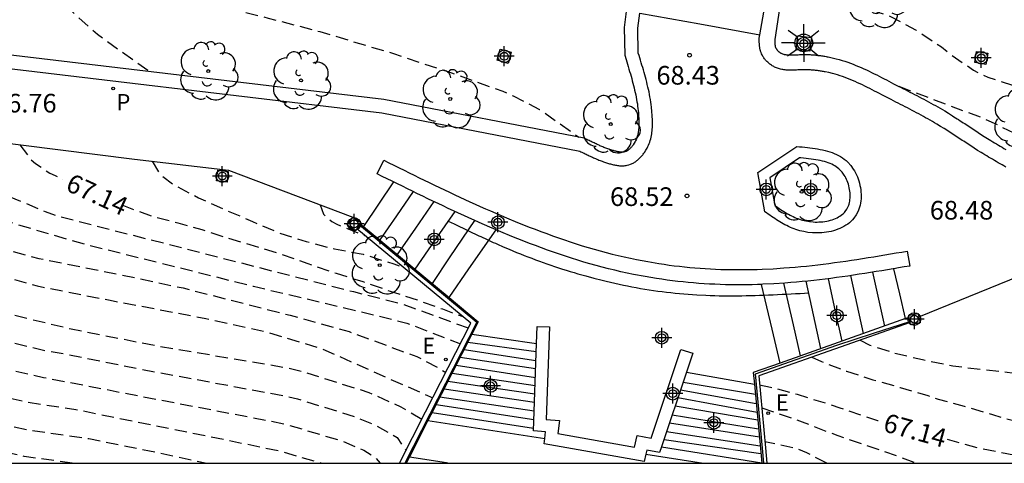
# Model space of a CAD drawing. Units: metres. Extents: x 586594 to 586954, y 4796790 to 4797041.
# Drawn here: x 586632 to 586672, y 4796790 to 4796808 of the extents above; entities that cross this region are included whole.
import ezdxf

# ---------------------------------------------------------------- set-up
doc = ezdxf.new("R2010")
doc.units = ezdxf.units.M
doc.header["$MEASUREMENT"] = 0
doc.linetypes.add('TRAZOS_NORMALES', pattern=[0.75, 0.5, -0.25])
for name, color, linetype in [('010106', 9, 'Continuous'), ('020194', 31, 'TRAZOS_NORMALES'), ('020195', 30, 'TRAZOS_NORMALES'), ('020204', 9, 'Continuous'), ('020307', 24, 'Continuous'), ('020308', 9, 'Continuous'), ('060106', 9, 'Continuous'), ('060117', 9, 'Continuous'), ('060141', 9, 'Continuous'), ('070105', 6, 'Continuous'), ('070110', 9, 'Continuous'), ('070113', 9, 'Continuous'), ('070114', 9, 'Continuous'), ('090101', 1, 'Continuous'), ('100105', 3, 'Continuous'), ('100116', 71, 'Continuous'), ('100118', 9, 'Continuous'), ('100120', 9, 'Continuous'), ('100202', 3, 'Continuous'), ('210205', 4, 'Continuous'), ('210305', 4, 'Continuous'), ('220207', 9, 'Continuous'), ('220305', 1, 'Continuous'), ('220307', 9, 'Continuous'), ('250206', 9, 'Continuous'), ('Centroides', 1, 'Continuous')]:
    doc.layers.add(name, color=color, linetype=linetype)
doc.styles.add('ARIAL', font='arial.ttf', dxfattribs={"height": 1})
doc.styles.add('ARIALI', font='ariali.ttf', dxfattribs={"height": 1})
doc.styles.add('ROMANS', font='romans__.ttf', dxfattribs={"height": 1})

# ---------------------------------------------------------------- blocks, each defined once
blk = doc.blocks.new('Centroide')
for points in [[(0, -0.402), (0, 0.402)], [(0.402, 0), (-0.402, 0)]]:
    blk.add_lwpolyline(points)
for radius in [0.256, 0.159]:
    blk.add_circle((0, 0), radius)
blk = doc.blocks.new('COTAPU')
blk.add_circle((0, 0), 0.075)
blk = doc.blocks.new('PLUVI3')
blk.add_circle((0, 0), 0.055)
blk = doc.blocks.new('REGALU')
blk.add_circle((0, 0), 0.055)
blk = doc.blocks.new('FAROLA')
for p, q in [((-0.63, 0.51), (-0.255, 0.245)), ((0, 0.355), (0, 0.755)), ((0.605, 0.49), (0.276, 0.223)), ((-0.355, 0), (-0.895, 0)), ((0.355, 0), (0.855, 0)), ((-0.65, -0.52), (-0.255, -0.24)), ((0, -0.355), (0, -0.755)), ((0.585, -0.52), (0.256, -0.246))]:
    blk.add_line(p, q)
blk.add_circle((0, 0), 0.355)
blk = doc.blocks.new('ARBOL')
blk.add_circle((0, 0), 0.0587)
for centre, radius, start, end in [((-0.564, 0.381), 0.532, 92.28, 254.58), ((-0.28, 0.855), 0.3, 359.2878, 173.6078), ((0.097, 0.97), 0.21, 23.1565, 160.4665), ((0.438, 0.881), 0.24, 301.578, 139.328), ((-0.091, 0.321), 0.12, 119.14, 310.56), ((0.656, 0.288), 0.443, 319.8556, 114.7656), ((0.819, -0.249), 0.383, 235.5275, 62.0275), ((-0.556, -0.339), 0.555, 142.64, 266.54), ((-0.039, -0.384), 0.21, 189.64, 323.88), ((0.299, -0.624), 0.532, 224.67, 0.24), ((-0.301, -0.676), 0.45, 213.78, 295.32)]:
    blk.add_arc(centre, radius, start, end)

msp = doc.modelspace()

# ---------------------------------------------------------------- linework, layer by layer
at = {"layer": '010106', "flags": 128}
msp.add_lwpolyline([(586594.09, 4796790.06), (586944.08, 4796790.053), (586944.085, 4797040.046), (586594.095, 4797040.053)], close=True, dxfattribs=at)
at = {"layer": '020194', "flags": 128}
for points, elevation in [([(586628.079, 4796828.415), (586626.857, 4796828.222), (586625.727, 4796828.073), (586624.68, 4796827.889), (586624.494, 4796827.801), (586624.314, 4796827.694), (586623.473, 4796827.227), (586623.276, 4796827.05), (586622.814, 4796826.522), (586622.579, 4796826.077), (586622.238, 4796825.042), (586622.154, 4796824.622), (586622.11, 4796823.596), (586622.227, 4796822.752), (586622.305, 4796822.566), (586622.731, 4796821.666), (586622.878, 4796821.451), (586623.049, 4796821.243), (586623.225, 4796821.075), (586624.077, 4796820.278), (586624.964, 4796819.457), (586625.464, 4796818.896), (586626.078, 4796817.969), (586626.563, 4796817.04), (586626.997, 4796816.024), (586627.583, 4796814.985), (586628.236, 4796814.209), (586629.024, 4796813.441), (586629.893, 4796812.649), (586630.663, 4796811.898), (586631.491, 4796811.124), (586632.231, 4796810.43), (586633.112, 4796809.592), (586633.806, 4796808.869), (586634.64, 4796808.054), (586635.486, 4796807.321), (586636.412, 4796806.653), (586636.934, 4796806.278), (586637.589, 4796805.816)], 68.14), ([(586634.007, 4796827.394), (586631.674, 4796826.367), (586631.21, 4796826.119), (586630.973, 4796825.93), (586630.672, 4796825.654), (586630.021, 4796824.664), (586629.941, 4796824.441), (586629.513, 4796823.354), (586629.125, 4796822.371), (586629.012, 4796821.286), (586629.132, 4796820.127), (586629.198, 4796819.924), (586629.521, 4796818.871), (586629.868, 4796817.808), (586630.249, 4796816.849), (586630.869, 4796815.805), (586631.471, 4796815.005), (586632.236, 4796814.05), (586632.918, 4796813.315), (586633.618, 4796812.592), (586634.358, 4796811.893), (586635.168, 4796811.235), (586636.106, 4796810.526), (586637.062, 4796809.852), (586637.918, 4796809.294), (586638.836, 4796808.864), (586640.034, 4796808.536), (586641.26, 4796808.249), (586642.359, 4796807.972), (586643.433, 4796807.695), (586644.444, 4796807.43), (586645.25, 4796807.186), (586646.308, 4796806.868), (586647.405, 4796806.551), (586648.58, 4796806.147), (586649.597, 4796805.823), (586650.661, 4796805.435), (586651.801, 4796805.025), (586652.228, 4796804.842), (586653.288, 4796804.297), (586654.875, 4796803.177)], 68.64), ([(586667.753, 4796805.225), (586671.115, 4796803.959), (586671.735, 4796803.673), (586672.631, 4796803.225), (586673.637, 4796802.726), (586674.562, 4796802.274), (586675.487, 4796801.844), (586676.481, 4796801.433), (586677.615, 4796800.97), (586678.865, 4796800.543), (586680.034, 4796800.18), (586680.513, 4796800.049), (586681.611, 4796799.785), (586682.593, 4796799.536), (586683.673, 4796799.329), (586684.781, 4796799.164), (586685.919, 4796798.992), (586687.074, 4796798.92), (586688.187, 4796798.953), (586689.417, 4796798.974), (586690.699, 4796798.985), (586691.882, 4796799.065), (586693.122, 4796799.168), (586694.392, 4796799.307), (586695.662, 4796799.422), (586696.856, 4796799.473), (586698.062, 4796799.553), (586699.234, 4796799.58), (586700.353, 4796799.572), (586701.408, 4796799.557), (586702.422, 4796799.565), (586703.646, 4796799.593), (586704.771, 4796799.608), (586705.832, 4796799.605), (586706.986, 4796799.615), (586708.11, 4796799.694), (586709.122, 4796799.93), (586710.109, 4796800.381), (586711.066, 4796801.006), (586711.847, 4796801.73), (586712.574, 4796802.65), (586713.061, 4796803.633), (586713.495, 4796804.733), (586713.9, 4796805.861), (586714.18, 4796806.567)], 69.14), ([(586605.28, 4796805.648), (586605.989, 4796804.825), (586606.957, 4796804.046), (586608.023, 4796803.419), (586609.042, 4796802.804), (586609.979, 4796802.258), (586610.035, 4796802.227), (586610.905, 4796801.745), (586613.196, 4796800.816), (586614.032, 4796800.527), (586616.324, 4796799.664), (586619.678, 4796798.724), (586621.989, 4796797.867), (586626.655, 4796796.294), (586628.643, 4796795.745), (586633.4, 4796794.585), (586633.863, 4796794.517), (586637.272, 4796793.832), (586643.073, 4796792.76), (586643.541, 4796792.643), (586645.859, 4796791.93), (586646.698, 4796791.57), (586647.548, 4796791.097), (586647.908, 4796790.571)], 64.14), ([(586597.059, 4796805.37), (586597.674, 4796804.506), (586597.833, 4796804.332), (586598.719, 4796803.593), (586599.726, 4796803.024), (586600.774, 4796802.52), (586601.376, 4796802.287), (586601.791, 4796802.126), (586608.651, 4796799.76), (586609.097, 4796799.669), (586609.55, 4796799.548), (586611.396, 4796798.883), (586614.133, 4796797.987), (586618.847, 4796796.541), (586619.291, 4796796.374), (586625.876, 4796794.205), (586627.448, 4796793.774), (586630.261, 4796793.044), (586632.694, 4796792.507), (586634.606, 4796792.224), (586635.565, 4796792.025), (586639.914, 4796791.151), (586642.811, 4796790.552), (586644.522, 4796790.059)], 63.14), ([(586600.694, 4796805.35), (586601.321, 4796804.71), (586602.364, 4796804.119), (586602.996, 4796803.809), (586604.154, 4796803.282), (586605.184, 4796802.749), (586606.022, 4796802.255), (586606.11, 4796802.203), (586606.648, 4796801.957), (586607.096, 4796801.752), (586613.16, 4796799.591), (586614.975, 4796798.938), (586619.22, 4796797.653), (586619.676, 4796797.467), (586626.265, 4796795.249), (586627.094, 4796795.019), (586629.447, 4796794.381), (586633.313, 4796793.508), (586642.99, 4796791.647), (586645.379, 4796790.937), (586646.211, 4796790.575), (586646.615, 4796790.336), (586646.874, 4796790.059)], 63.64), ([(586614.346, 4796805.033), (586615.262, 4796804.12), (586615.426, 4796803.987), (586616.469, 4796803.32), (586617.564, 4796802.775), (586618.728, 4796802.202), (586618.912, 4796802.132), (586619.746, 4796801.814), (586624.603, 4796799.82), (586626.472, 4796799.166), (586630.689, 4796797.854), (586633.052, 4796797.19), (586635.994, 4796796.613), (586639.84, 4796795.881), (586642.248, 4796795.351), (586644.097, 4796794.792), (586644.558, 4796794.651), (586648.985, 4796792.685)], 65.14), ([(586594.09, 4796804.482), (586594.402, 4796804.036), (586594.843, 4796803.538), (586595.465, 4796803.059), (586596.525, 4796802.497), (586596.912, 4796802.318), (586597.514, 4796802.039), (586600.211, 4796800.973), (586604.39, 4796799.593), (586605.793, 4796799.245), (586607.621, 4796798.62), (586608.077, 4796798.49), (586608.995, 4796798.308), (586609.936, 4796798.096), (586613.197, 4796797.054), (586618.392, 4796795.458), (586619.325, 4796795.114), (586625.486, 4796793.16), (586626.509, 4796792.882), (586630.838, 4796791.809), (586632.699, 4796791.393), (586635.137, 4796791.05), (586637.582, 4796790.554), (586639.89, 4796790.059)], 62.64), ([(586619.216, 4796804.511), (586620.824, 4796803.261), (586621.011, 4796803.152), (586622.018, 4796802.624), (586623.1, 4796802.126), (586623.434, 4796801.979), (586628.371, 4796799.902), (586631.673, 4796798.688), (586633.115, 4796798.301), (586636.987, 4796797.527), (586638.931, 4796797.108), (586643.248, 4796796.011), (586645.617, 4796795.351), (586648.347, 4796794.348), (586649.181, 4796793.912), (586649.509, 4796793.712)], 65.64), ([(586623.618, 4796803.961), (586625.772, 4796802.562), (586625.948, 4796802.423), (586626.142, 4796802.303), (586626.951, 4796801.861), (586627.184, 4796801.734), (586629.363, 4796800.64), (586630.245, 4796800.271), (586633.575, 4796799.275), (586635.01, 4796798.866), (586641.767, 4796797.179), (586646.068, 4796796.157), (586647.94, 4796795.698), (586650.096, 4796794.866)], 66.14), ([(586628.341, 4796803.371), (586628.955, 4796802.576), (586629.677, 4796801.93), (586629.928, 4796801.761), (586630.14, 4796801.619), (586630.65, 4796801.334), (586633.369, 4796800.188), (586633.811, 4796800.025), (586645.792, 4796796.962), (586647.694, 4796796.487), (586650.418, 4796795.496)], 66.64), ([(586637.681, 4796802.21), (586638.014, 4796801.672), (586638.56, 4796801.262), (586639.549, 4796800.74), (586640.602, 4796800.271), (586641.73, 4796799.779), (586642.818, 4796799.322), (586643.882, 4796798.981), (586645.033, 4796798.681), (586646.177, 4796798.463), (586646.376, 4796798.407), (586647.416, 4796798.077), (586647.801, 4796797.937)], 67.64), ([(586644.446, 4796800.461), (586644.59, 4796800.076), (586644.725, 4796799.926), (586644.924, 4796799.782), (586645.124, 4796799.673), (586646.25, 4796799.223)], 68.14), ([(586666.198, 4796795.013), (586666.587, 4796794.811), (586667.666, 4796794.47), (586668.71, 4796794.225), (586669.929, 4796793.973), (586671.07, 4796793.838), (586672.126, 4796793.722), (586673.267, 4796793.58), (586674.409, 4796793.449), (586675.515, 4796793.361), (586676.701, 4796793.311), (586677.773, 4796793.138), (586678.791, 4796792.908), (586679.879, 4796792.57), (586681.033, 4796792.376), (586681.244, 4796792.395), (586681.853, 4796792.527), (586682.001, 4796792.669), (586682.054, 4796792.876), (586682.054, 4796793.084), (586681.995, 4796793.293), (586681.876, 4796793.476), (586681.737, 4796793.636), (586681.554, 4796793.768), (586681.249, 4796794.03), (586681.16, 4796794.22), (586681.103, 4796794.399)], 68.14), ([(586664.248, 4796794.324), (586664.638, 4796794.145), (586665.512, 4796793.813), (586665.646, 4796793.762), (586666.709, 4796793.418), (586667.811, 4796793.103), (586668.92, 4796792.777), (586669.342, 4796792.632), (586670.389, 4796792.357), (586671.523, 4796792.011), (586672.537, 4796791.73), (586673.594, 4796791.498), (586674.724, 4796791.264), (586675.781, 4796791.174), (586676.803, 4796791.15), (586677.965, 4796791.091), (586678.189, 4796791.06), (586679.365, 4796790.82), (586680.444, 4796790.482), (586681.509, 4796790.124), (586681.765, 4796790.059)], 67.64), ([(586662.234, 4796792.288), (586663.864, 4796791.722), (586664.935, 4796791.305), (586665.293, 4796791.168), (586667.024, 4796790.588), (586668.48, 4796790.059)], 66.64), ([(586664.85, 4796790.059), (586664.449, 4796790.265), (586664.047, 4796790.476), (586663.638, 4796790.648), (586662.364, 4796790.917)], 66.14)]:
    msp.add_lwpolyline(points, dxfattribs=dict(at, elevation=elevation))
at = {"layer": '020195', "flags": 128}
for points, elevation in [([(586663.129, 4796809.57), (586664.27, 4796809.201), (586665.352, 4796808.749), (586666.41, 4796808.379), (586667.415, 4796808.038), (586668.457, 4796807.481), (586669.477, 4796806.813), (586669.829, 4796806.519), (586670.767, 4796805.874), (586671.335, 4796805.593), (586672.328, 4796805.275), (586673.473, 4796805.039), (586674.547, 4796804.803), (586675.778, 4796804.633), (586676.951, 4796804.502), (586677.89, 4796804.446), (586679.166, 4796804.497), (586680.395, 4796804.525), (586681.636, 4796804.605), (586682.889, 4796804.557), (586683.933, 4796804.525), (586684.942, 4796804.452), (586686.179, 4796804.293), (586687.282, 4796804.139), (586688.5, 4796804.108), (586689.538, 4796804.128), (586690.563, 4796804.183), (586691.804, 4796804.205), (586692.999, 4796804.256), (586693.238, 4796804.234), (586693.687, 4796804.186), (586694.148, 4796804.154), (586695.285, 4796804.123), (586695.342, 4796804.119)], 69.64), ([(586632.36, 4796802.869), (586632.81, 4796802.276), (586632.986, 4796802.12), (586633.561, 4796801.734), (586633.781, 4796801.632), (586634.09, 4796801.488)], 67.14), ([(586636.471, 4796800.448), (586636.532, 4796800.424), (586637.649, 4796800.008), (586638.712, 4796799.731), (586639.688, 4796799.459), (586640.721, 4796799.124), (586641.615, 4796798.863), (586642.825, 4796798.494), (586643.953, 4796798.095), (586645.093, 4796797.702), (586646.168, 4796797.367), (586647.273, 4796796.98), (586648.355, 4796796.628), (586649.372, 4796796.263), (586650.191, 4796795.956)], 67.14), ([(586648.54, 4796791.813), (586647.715, 4796792.311), (586646.427, 4796792.893), (586643.638, 4796793.765), (586643.169, 4796793.877), (586637.825, 4796794.779), (586634.422, 4796795.45), (586632.523, 4796795.907), (586628.236, 4796797.002), (586626.397, 4796797.562), (586626.197, 4796797.632)], 64.64), ([(586634.469, 4796790.06), (586632.531, 4796790.325), (586630.658, 4796790.745), (586625.852, 4796791.915), (586623.97, 4796792.451), (586619.718, 4796793.736), (586616.635, 4796794.742), (586616.21, 4796794.873)], 62.14), ([(586662.146, 4796793.212), (586662.586, 4796793.122), (586663.659, 4796792.83), (586664.791, 4796792.481), (586665.386, 4796792.287), (586666.898, 4796791.78), (586666.951, 4796791.766)], 67.14), ([(586674.611, 4796790.059), (586673.493, 4796790.175), (586671.055, 4796790.637), (586669.455, 4796791.077)], 67.14)]:
    msp.add_lwpolyline(points, dxfattribs=dict(at, elevation=elevation))
at = {"layer": '060106', "flags": 128}
for points in [[(586646.034, 4796799.654), (586650.756, 4796795.737), (586648.868, 4796792.031), (586647.863, 4796790.059)], [(586662.322, 4796790.059), (586662.265, 4796790.662), (586661.98, 4796793.654), (586665.253, 4796794.81), (586666.73, 4796795.287), (586668.206, 4796795.764)]]:
    msp.add_lwpolyline(points, dxfattribs=at)
at = {"layer": '060117', "flags": 128}
for points in [[(586657.323, 4796808.174), (586659.74, 4796807.736), (586662.157, 4796807.299)], [(586647.408, 4796801.376), (586646.803, 4796800.479), (586646.2, 4796799.581)], [(586649.642, 4796796.726), (586650.444, 4796797.876), (586651.541, 4796799.45)], [(586668.03, 4796795.875), (586667.79, 4796796.879), (586667.551, 4796797.882)], [(586662.972, 4796794.089), (586662.652, 4796795.457), (586662.232, 4796797.254)], [(586650.563, 4796795.248), (586653.166, 4796794.878)], [(586659.203, 4796793.723), (586661.94, 4796793.235)], [(586648.791, 4796791.77), (586653.495, 4796791.057)], [(586648.045, 4796790.307), (586649.536, 4796790.079), (586649.666, 4796790.059)], [(586657.565, 4796790.426), (586659.893, 4796790.059)]]:
    msp.add_lwpolyline(points, dxfattribs=at)
at = {"layer": '060141', "flags": 128}
for points in [[(586648.199, 4796800.988), (586647.525, 4796800.014), (586646.851, 4796799.04)], [(586649.031, 4796800.586), (586648.294, 4796799.521), (586647.556, 4796798.455)], [(586649.868, 4796800.191), (586649.065, 4796799.031), (586648.262, 4796797.871)], [(586650.67, 4796799.827), (586649.676, 4796798.359), (586648.956, 4796797.295)], [(586667.186, 4796795.577), (586666.948, 4796796.661), (586666.71, 4796797.744)], [(586663.8, 4796794.382), (586663.513, 4796795.623), (586663.124, 4796797.302)], [(586664.618, 4796794.67), (586664.32, 4796796.025), (586664.023, 4796797.379)], [(586665.474, 4796794.973), (586665.198, 4796796.227), (586664.923, 4796797.482)], [(586666.33, 4796795.275), (586666.074, 4796796.441), (586665.818, 4796797.606)], [(586650.4, 4796794.928), (586653.154, 4796794.546)], [(586650.247, 4796794.628), (586653.142, 4796794.195)], [(586650.094, 4796794.327), (586653.13, 4796793.867)], [(586649.767, 4796793.685), (586653.106, 4796793.187)], [(586649.929, 4796794.003), (586653.118, 4796793.508)], [(586649.598, 4796793.353), (586653.094, 4796792.845)], [(586659.069, 4796793.323), (586661.977, 4796792.841)], [(586649.446, 4796793.056), (586653.083, 4796792.515)], [(586658.963, 4796793.004), (586662.014, 4796792.461)], [(586649.277, 4796792.724), (586653.07, 4796792.158)], [(586658.862, 4796792.702), (586662.046, 4796792.116)], [(586648.955, 4796792.091), (586653.046, 4796791.46)], [(586649.124, 4796792.424), (586653.058, 4796791.818)], [(586658.752, 4796792.37), (586662.076, 4796791.8)], [(586658.523, 4796791.685), (586662.142, 4796791.112)], [(586658.63, 4796792.007), (586662.111, 4796791.436)], [(586658.405, 4796791.333), (586662.176, 4796790.752)], [(586658.3, 4796791.017), (586662.205, 4796790.447)], [(586658.198, 4796790.713), (586662.239, 4796790.078)]]:
    msp.add_lwpolyline(points, dxfattribs=at)
at = {"layer": '070105', "flags": 128}
for points in [[(586662.157, 4796807.299), (586663.227, 4796813.397)], [(586646.747, 4796801.702), (586647.017, 4796802.248), (586647.22, 4796802.148), (586647.423, 4796802.048), (586647.626, 4796801.947), (586647.829, 4796801.847), (586648.032, 4796801.748), (586648.235, 4796801.648), (586648.439, 4796801.548), (586648.642, 4796801.449), (586648.846, 4796801.35), (586649.05, 4796801.252), (586649.254, 4796801.154), (586649.458, 4796801.057), (586649.663, 4796800.96), (586649.868, 4796800.863), (586650.073, 4796800.768), (586650.279, 4796800.673), (586650.485, 4796800.578), (586650.691, 4796800.485), (586650.898, 4796800.392), (586651.106, 4796800.3), (586651.313, 4796800.209), (586651.522, 4796800.12), (586651.962, 4796799.933), (586652.404, 4796799.75), (586652.637, 4796799.656), (586652.87, 4796799.563), (586653.105, 4796799.472), (586653.34, 4796799.382), (586653.575, 4796799.295), (586653.812, 4796799.209), (586654.049, 4796799.125), (586654.286, 4796799.043), (586654.525, 4796798.963), (586654.764, 4796798.886), (586655.003, 4796798.81), (586655.244, 4796798.738), (586655.485, 4796798.667), (586655.726, 4796798.6), (586655.968, 4796798.535), (586656.211, 4796798.473), (586656.455, 4796798.413), (586656.699, 4796798.357), (586656.944, 4796798.304), (586657.19, 4796798.254), (586657.641, 4796798.168), (586658.094, 4796798.093), (586658.3, 4796798.061), (586658.506, 4796798.032), (586658.713, 4796798.005), (586658.92, 4796797.98), (586659.127, 4796797.957), (586659.335, 4796797.936), (586659.543, 4796797.918), (586659.751, 4796797.902), (586659.959, 4796797.887), (586660.168, 4796797.875), (586660.376, 4796797.865), (586660.585, 4796797.857), (586660.794, 4796797.851), (586661.003, 4796797.848), (586661.212, 4796797.846), (586661.42, 4796797.846), (586661.629, 4796797.848), (586661.838, 4796797.852), (586662.046, 4796797.857), (586662.255, 4796797.865), (586662.691, 4796797.885), (586663.127, 4796797.913), (586663.354, 4796797.93), (586663.581, 4796797.949), (586663.808, 4796797.97), (586664.035, 4796797.992), (586664.262, 4796798.016), (586664.488, 4796798.042), (586664.714, 4796798.07), (586664.941, 4796798.098), (586665.167, 4796798.129), (586665.392, 4796798.16), (586665.618, 4796798.192), (586665.844, 4796798.226), (586666.069, 4796798.26), (586666.295, 4796798.295), (586666.52, 4796798.331), (586666.746, 4796798.367), (586666.971, 4796798.404), (586667.196, 4796798.442), (586667.421, 4796798.479), (586667.647, 4796798.517), (586667.872, 4796798.555), (586668.097, 4796798.593), (586668.198, 4796797.992), (586667.973, 4796797.954), (586667.748, 4796797.916), (586667.551, 4796797.882)], [(586647.408, 4796801.376), (586647.357, 4796801.401), (586647.153, 4796801.501), (586646.95, 4796801.601), (586646.747, 4796801.702)], [(586651.541, 4796799.45), (586651.282, 4796799.56), (586651.071, 4796799.651), (586650.86, 4796799.743), (586650.65, 4796799.836), (586650.441, 4796799.929), (586650.233, 4796800.024), (586650.024, 4796800.119), (586649.817, 4796800.215), (586649.61, 4796800.312), (586649.403, 4796800.409), (586649.197, 4796800.506), (586648.991, 4796800.604), (586648.786, 4796800.703), (586648.581, 4796800.802), (586648.376, 4796800.901), (586648.172, 4796801.001), (586647.967, 4796801.101), (586647.764, 4796801.201), (586647.56, 4796801.301), (586647.408, 4796801.376)], [(586646.062, 4796799.695), (586646.2, 4796799.581)], [(586647.647, 4796790.059), (586648.696, 4796792.118), (586650.515, 4796795.687), (586645.924, 4796799.494)], [(586646.2, 4796799.581), (586649.642, 4796796.726)], [(586662.232, 4796797.254), (586662.066, 4796797.248), (586661.852, 4796797.242), (586661.638, 4796797.238), (586661.423, 4796797.236), (586661.209, 4796797.236), (586660.994, 4796797.238), (586660.78, 4796797.242), (586660.565, 4796797.248), (586660.35, 4796797.257), (586660.136, 4796797.267), (586659.921, 4796797.279), (586659.707, 4796797.294), (586659.492, 4796797.311), (586659.278, 4796797.33), (586659.064, 4796797.351), (586658.85, 4796797.374), (586658.637, 4796797.4), (586658.424, 4796797.428), (586658.211, 4796797.458), (586657.998, 4796797.491), (586657.534, 4796797.568), (586657.072, 4796797.656), (586656.819, 4796797.708), (586656.566, 4796797.762), (586656.315, 4796797.82), (586656.064, 4796797.882), (586655.814, 4796797.945), (586655.565, 4796798.012), (586655.317, 4796798.082), (586655.07, 4796798.154), (586654.824, 4796798.228), (586654.578, 4796798.305), (586654.334, 4796798.384), (586654.09, 4796798.466), (586653.848, 4796798.55), (586653.606, 4796798.635), (586653.365, 4796798.723), (586653.125, 4796798.812), (586652.886, 4796798.903), (586652.647, 4796798.996), (586652.41, 4796799.09), (586652.173, 4796799.186), (586651.726, 4796799.371), (586651.541, 4796799.45)], [(586667.551, 4796797.882), (586667.522, 4796797.878), (586667.296, 4796797.841), (586667.07, 4796797.803), (586666.844, 4796797.766), (586666.617, 4796797.729), (586666.39, 4796797.693), (586666.162, 4796797.658), (586665.934, 4796797.623), (586665.706, 4796797.589), (586665.478, 4796797.557), (586665.249, 4796797.525), (586665.019, 4796797.494), (586664.789, 4796797.465), (586664.559, 4796797.437), (586664.329, 4796797.411), (586664.098, 4796797.386), (586663.866, 4796797.363), (586663.634, 4796797.342), (586663.402, 4796797.323), (586663.169, 4796797.305), (586662.725, 4796797.277), (586662.28, 4796797.256), (586662.232, 4796797.254)], [(586649.642, 4796796.726), (586650.819, 4796795.75), (586650.563, 4796795.248)], [(586668.213, 4796795.725), (586662.112, 4796793.57), (586662.387, 4796790.673), (586662.445, 4796790.059)], [(586668.03, 4796795.875), (586662.972, 4796794.089)], [(586668.176, 4796795.926), (586668.03, 4796795.875)], [(586650.563, 4796795.248), (586648.912, 4796792.008), (586648.791, 4796791.77)], [(586653.166, 4796794.878), (586653.19, 4796795.564)], [(586653.19, 4796795.564), (586653.69, 4796795.546), (586653.559, 4796791.818), (586654.089, 4796791.779), (586654.023, 4796791.248), (586657.113, 4796790.697), (586657.217, 4796791.166), (586657.787, 4796791.061), (586658.982, 4796794.638), (586659.456, 4796794.48), (586659.203, 4796793.723)], [(586653.495, 4796791.057), (586653.528, 4796791.319), (586653.042, 4796791.355), (586653.166, 4796794.878)], [(586662.972, 4796794.089), (586661.895, 4796793.709), (586661.94, 4796793.235)], [(586659.203, 4796793.723), (586658.198, 4796790.713)], [(586661.94, 4796793.235), (586662.185, 4796790.654), (586662.241, 4796790.059)], [(586648.791, 4796791.77), (586648.045, 4796790.307)], [(586657.565, 4796790.426), (586657.498, 4796790.12), (586653.468, 4796790.839), (586653.495, 4796791.057)], [(586658.198, 4796790.713), (586658.124, 4796790.491), (586657.601, 4796790.587), (586657.565, 4796790.426)], [(586648.045, 4796790.307), (586647.919, 4796790.059)]]:
    msp.add_lwpolyline(points, dxfattribs=at)
at = {"layer": '070110', "flags": 128}
for points in [[(586645.924, 4796799.494), (586645.867, 4796799.411), (586645.54, 4796799.635), (586645.764, 4796799.962)], [(586645.764, 4796799.962), (586646.091, 4796799.738), (586646.062, 4796799.695)], [(586646.034, 4796799.654), (586645.924, 4796799.494)], [(586646.062, 4796799.695), (586646.034, 4796799.654)], [(586668.161, 4796796.011), (586668.54, 4796796.081), (586668.566, 4796795.941)], [(586668.176, 4796795.926), (586668.161, 4796796.011)], [(586668.206, 4796795.764), (586668.176, 4796795.926)], [(586668.213, 4796795.725), (586668.206, 4796795.764)], [(586668.566, 4796795.941), (586668.61, 4796795.702), (586668.231, 4796795.632), (586668.213, 4796795.725)]]:
    msp.add_lwpolyline(points, dxfattribs=at)
at = {"layer": '070113', "flags": 128}
for points in [[(586594.09, 4796805.029), (586600.442, 4796805.758), (586600.872, 4796805.808), (586601.573, 4796805.835), (586603.411, 4796805.765), (586610.628, 4796805.313), (586611.056, 4796805.286), (586613.005, 4796805.165), (586617.682, 4796804.703), (586630.474, 4796803.105), (586630.887, 4796803.053), (586636.973, 4796802.292), (586640.763, 4796801.855), (586645.764, 4796799.962)], [(586668.566, 4796795.941), (586673.442, 4796797.929), (586673.506, 4796797.935), (586678.938, 4796795.414), (586690.362, 4796790.058)]]:
    msp.add_lwpolyline(points, dxfattribs=at)
at = {"layer": '070114', "flags": 128}
msp.add_lwpolyline([(586640.323, 4796801.848), (586640.75, 4796801.799), (586640.701, 4796801.372), (586640.274, 4796801.421), (586640.323, 4796801.848)], dxfattribs=at)
at = {"layer": '090101', "flags": 128}
msp.add_lwpolyline([(586649.6, 4796799.804), (586649.846, 4796799.686), (586649.929, 4796799.646), (586650.011, 4796799.607), (586650.094, 4796799.567), (586650.177, 4796799.527), (586650.26, 4796799.487), (586650.342, 4796799.448), (586650.425, 4796799.408), (586650.508, 4796799.369), (586650.591, 4796799.33), (586650.674, 4796799.29), (586650.757, 4796799.251), (586650.84, 4796799.212), (586650.924, 4796799.174), (586651.007, 4796799.135), (586651.09, 4796799.096), (586651.174, 4796799.058), (586651.257, 4796799.02), (586651.341, 4796798.982), (586651.425, 4796798.945), (586651.509, 4796798.907), (586651.593, 4796798.87), (586651.826, 4796798.768), (586652.061, 4796798.668), (586652.212, 4796798.605), (586652.363, 4796798.542), (586652.515, 4796798.481), (586652.666, 4796798.421), (586652.819, 4796798.361), (586652.971, 4796798.303), (586653.125, 4796798.245), (586653.278, 4796798.189), (586653.432, 4796798.133), (586653.586, 4796798.079), (586653.741, 4796798.025), (586653.895, 4796797.973), (586654.051, 4796797.922), (586654.206, 4796797.871), (586654.362, 4796797.822), (586654.519, 4796797.774), (586654.675, 4796797.727), (586654.832, 4796797.681), (586654.99, 4796797.636), (586655.148, 4796797.592), (586655.475, 4796797.504), (586655.805, 4796797.42), (586655.975, 4796797.378), (586656.146, 4796797.338), (586656.318, 4796797.299), (586656.49, 4796797.261), (586656.662, 4796797.225), (586656.834, 4796797.19), (586657.007, 4796797.156), (586657.18, 4796797.124), (586657.353, 4796797.094), (586657.527, 4796797.064), (586657.7, 4796797.037), (586657.874, 4796797.011), (586658.048, 4796796.986), (586658.222, 4796796.963), (586658.397, 4796796.941), (586658.571, 4796796.921), (586658.746, 4796796.903), (586658.92, 4796796.886), (586659.095, 4796796.871), (586659.27, 4796796.857), (586659.625, 4796796.833), (586659.981, 4796796.815), (586660.162, 4796796.808), (586660.342, 4796796.803), (586660.523, 4796796.799), (586660.704, 4796796.796), (586660.885, 4796796.795), (586661.065, 4796796.795), (586661.246, 4796796.796), (586661.427, 4796796.798), (586661.608, 4796796.801), (586661.789, 4796796.806), (586661.97, 4796796.811), (586662.151, 4796796.817), (586662.332, 4796796.824), (586662.513, 4796796.831), (586662.694, 4796796.839), (586662.875, 4796796.847), (586663.056, 4796796.856), (586663.238, 4796796.865), (586663.419, 4796796.874), (586663.6, 4796796.884), (586663.781, 4796796.893), (586664.126, 4796796.912)], dxfattribs=at)
at = {"layer": '100105', "flags": 128}
for points in [[(586663.325, 4796810.872), (586662.759, 4796807.115), (586662.759, 4796807.092), (586662.76, 4796807.069), (586662.76, 4796807.047), (586662.761, 4796807.026), (586662.761, 4796807.006), (586662.762, 4796806.987), (586662.763, 4796806.969), (586662.764, 4796806.952), (586662.765, 4796806.935), (586662.766, 4796806.92), (586662.768, 4796806.905), (586662.769, 4796806.892), (586662.771, 4796806.879), (586662.772, 4796806.867), (586662.774, 4796806.857), (586662.778, 4796806.838), (586662.782, 4796806.823), (586662.793, 4796806.79), (586662.806, 4796806.759), (586662.811, 4796806.749), (586662.817, 4796806.738), (586662.825, 4796806.727), (586662.833, 4796806.715), (586662.841, 4796806.703), (586662.851, 4796806.691), (586662.862, 4796806.678), (586662.873, 4796806.666), (586662.885, 4796806.654), (586662.897, 4796806.642), (586662.91, 4796806.63), (586662.924, 4796806.619), (586662.938, 4796806.608), (586662.952, 4796806.597), (586662.966, 4796806.588), (586662.981, 4796806.579), (586662.995, 4796806.57), (586663.009, 4796806.563), (586663.023, 4796806.556), (586663.065, 4796806.537), (586663.105, 4796806.522), (586663.122, 4796806.517), (586663.141, 4796806.512), (586663.162, 4796806.507), (586663.185, 4796806.503), (586663.21, 4796806.499), (586663.236, 4796806.496), (586663.265, 4796806.493), (586663.296, 4796806.491), (586663.328, 4796806.49), (586663.363, 4796806.489), (586663.399, 4796806.489), (586663.437, 4796806.489), (586663.477, 4796806.49), (586663.519, 4796806.491), (586663.562, 4796806.493), (586663.607, 4796806.495), (586663.654, 4796806.497), (586663.702, 4796806.498), (586663.752, 4796806.5), (586663.803, 4796806.502), (586663.901, 4796806.504), (586663.998, 4796806.504), (586664.045, 4796806.503), (586664.092, 4796806.502), (586664.138, 4796806.501), (586664.185, 4796806.499), (586664.232, 4796806.496), (586664.278, 4796806.494), (586664.325, 4796806.49), (586664.371, 4796806.486), (586664.417, 4796806.482), (586664.463, 4796806.478), (586664.509, 4796806.472), (586664.555, 4796806.467), (586664.601, 4796806.461), (586664.646, 4796806.455), (586664.692, 4796806.448), (586664.737, 4796806.441), (586664.782, 4796806.433), (586664.828, 4796806.425), (586664.872, 4796806.416), (586664.917, 4796806.407), (586665.075, 4796806.375), (586665.235, 4796806.335), (586665.353, 4796806.304), (586665.469, 4796806.27), (586665.583, 4796806.233), (586665.697, 4796806.195), (586665.809, 4796806.155), (586665.919, 4796806.113), (586666.029, 4796806.069), (586666.137, 4796806.024), (586666.244, 4796805.978), (586666.35, 4796805.931), (586666.455, 4796805.882), (586666.559, 4796805.833), (586666.662, 4796805.784), (586666.764, 4796805.733), (586666.865, 4796805.683), (586666.965, 4796805.632), (586667.064, 4796805.581), (586667.163, 4796805.53), (586667.261, 4796805.48), (586667.358, 4796805.429), (586667.547, 4796805.331), (586667.736, 4796805.234), (586667.828, 4796805.186), (586667.921, 4796805.138), (586668.014, 4796805.091), (586668.107, 4796805.043), (586668.201, 4796804.995), (586668.294, 4796804.947), (586668.388, 4796804.899), (586668.481, 4796804.85), (586668.575, 4796804.801), (586668.668, 4796804.752), (586668.762, 4796804.702), (586668.856, 4796804.652), (586668.95, 4796804.602), (586669.043, 4796804.551), (586669.137, 4796804.499), (586669.23, 4796804.447), (586669.324, 4796804.394), (586669.417, 4796804.341), (586669.511, 4796804.287), (586669.604, 4796804.232), (586669.76, 4796804.138), (586669.914, 4796804.042), (586669.978, 4796804.003), (586670.041, 4796803.963), (586670.103, 4796803.923), (586670.166, 4796803.883), (586670.228, 4796803.842), (586670.289, 4796803.802), (586670.351, 4796803.762), (586670.412, 4796803.722), (586670.473, 4796803.682), (586670.533, 4796803.642), (586670.594, 4796803.602), (586670.654, 4796803.562), (586670.714, 4796803.522), (586670.773, 4796803.483), (586670.833, 4796803.444), (586670.892, 4796803.405), (586670.951, 4796803.366), (586671.01, 4796803.328), (586671.069, 4796803.29), (586671.128, 4796803.252), (586671.261, 4796803.167), (586671.394, 4796803.084), (586671.468, 4796803.039), (586671.542, 4796802.994), (586671.616, 4796802.949), (586671.69, 4796802.905), (586671.765, 4796802.86), (586671.84, 4796802.816), (586671.915, 4796802.772), (586671.991, 4796802.728), (586672.067, 4796802.685)], [(586656.793, 4796808.341), (586656.7, 4796807.597), (586656.716, 4796806.478), (586656.769, 4796806.306), (586656.798, 4796806.209), (586656.828, 4796806.113), (586656.857, 4796806.017), (586656.886, 4796805.921), (586656.915, 4796805.826), (586656.943, 4796805.731), (586656.97, 4796805.636), (586656.997, 4796805.542), (586657.023, 4796805.448), (586657.048, 4796805.354), (586657.072, 4796805.26), (586657.095, 4796805.167), (586657.117, 4796805.073), (586657.138, 4796804.98), (586657.158, 4796804.887), (586657.177, 4796804.793), (586657.194, 4796804.7), (586657.21, 4796804.607), (586657.225, 4796804.514), (586657.238, 4796804.42), (586657.249, 4796804.326), (586657.265, 4796804.169), (586657.278, 4796804.009), (586657.281, 4796803.949), (586657.284, 4796803.889), (586657.286, 4796803.83), (586657.287, 4796803.772), (586657.287, 4796803.715), (586657.286, 4796803.658), (586657.283, 4796803.603), (586657.28, 4796803.548), (586657.275, 4796803.495), (586657.269, 4796803.443), (586657.262, 4796803.393), (586657.253, 4796803.343), (586657.243, 4796803.295), (586657.232, 4796803.249), (586657.219, 4796803.204), (586657.205, 4796803.16), (586657.19, 4796803.118), (586657.173, 4796803.077), (586657.155, 4796803.037), (586657.136, 4796802.998), (586657.1, 4796802.935), (586657.056, 4796802.868), (586657.042, 4796802.848), (586657.028, 4796802.829), (586657.013, 4796802.81), (586656.998, 4796802.791), (586656.983, 4796802.773), (586656.968, 4796802.756), (586656.952, 4796802.739), (586656.936, 4796802.723), (586656.92, 4796802.708), (586656.904, 4796802.694), (586656.888, 4796802.68), (586656.872, 4796802.668), (586656.857, 4796802.656), (586656.842, 4796802.646), (586656.827, 4796802.637), (586656.813, 4796802.628), (586656.799, 4796802.621), (586656.786, 4796802.614), (586656.773, 4796802.608), (586656.762, 4796802.604), (586656.727, 4796802.591), (586656.692, 4796802.583), (586656.679, 4796802.58), (586656.665, 4796802.578), (586656.649, 4796802.576), (586656.631, 4796802.575), (586656.613, 4796802.574), (586656.592, 4796802.574), (586656.571, 4796802.575), (586656.548, 4796802.576), (586656.524, 4796802.579), (586656.499, 4796802.582), (586656.472, 4796802.586), (586656.445, 4796802.591), (586656.416, 4796802.596), (586656.387, 4796802.603), (586656.356, 4796802.61), (586656.325, 4796802.618), (586656.294, 4796802.626), (586656.261, 4796802.636), (586656.229, 4796802.646), (586656.195, 4796802.656), (586656.117, 4796802.681), (586656.041, 4796802.708), (586656.001, 4796802.722), (586655.961, 4796802.737), (586655.921, 4796802.753), (586655.881, 4796802.768), (586655.841, 4796802.784), (586655.801, 4796802.801), (586655.761, 4796802.818), (586655.721, 4796802.835), (586655.681, 4796802.852), (586655.642, 4796802.87), (586655.602, 4796802.888), (586655.562, 4796802.907), (586655.522, 4796802.925), (586655.481, 4796802.944), (586655.441, 4796802.963), (586655.4, 4796802.983), (586655.36, 4796803.003), (586655.319, 4796803.023), (586655.278, 4796803.043), (586655.236, 4796803.063), (586655.195, 4796803.083), (586655.087, 4796803.136), (586647.013, 4796804.693), (586629.392, 4796806.792)], [(586663.762, 4796802.353), (586662.564, 4796801.545), (586662.757, 4796800.431), (586662.803, 4796800.4), (586662.868, 4796800.356), (586662.933, 4796800.313), (586662.997, 4796800.27), (586663.061, 4796800.229), (586663.125, 4796800.189), (586663.188, 4796800.15), (586663.252, 4796800.113), (586663.315, 4796800.077), (586663.377, 4796800.043), (586663.44, 4796800.011), (586663.503, 4796799.98), (586663.565, 4796799.952), (586663.628, 4796799.925), (586663.691, 4796799.9), (586663.754, 4796799.877), (586663.817, 4796799.857), (586663.881, 4796799.839), (586663.945, 4796799.822), (586664.01, 4796799.809), (586664.156, 4796799.783), (586664.307, 4796799.769), (586664.383, 4796799.764), (586664.461, 4796799.763), (586664.539, 4796799.765), (586664.617, 4796799.769), (586664.696, 4796799.776), (586664.774, 4796799.787), (586664.851, 4796799.8), (586664.927, 4796799.816), (586665.001, 4796799.835), (586665.073, 4796799.857), (586665.142, 4796799.881), (586665.208, 4796799.908), (586665.271, 4796799.937), (586665.33, 4796799.969), (586665.385, 4796800.002), (586665.436, 4796800.037), (586665.483, 4796800.073), (586665.525, 4796800.111), (586665.563, 4796800.149), (586665.597, 4796800.189), (586665.663, 4796800.282), (586665.716, 4796800.388), (586665.736, 4796800.436), (586665.753, 4796800.488), (586665.768, 4796800.544), (586665.78, 4796800.603), (586665.789, 4796800.665), (586665.795, 4796800.73), (586665.797, 4796800.796), (586665.797, 4796800.865), (586665.793, 4796800.935), (586665.785, 4796801.005), (586665.775, 4796801.076), (586665.761, 4796801.146), (586665.744, 4796801.216), (586665.725, 4796801.285), (586665.703, 4796801.352), (586665.678, 4796801.417), (586665.65, 4796801.48), (586665.621, 4796801.539), (586665.59, 4796801.595), (586665.557, 4796801.648), (586665.475, 4796801.764), (586665.386, 4796801.861), (586665.34, 4796801.905), (586665.291, 4796801.946), (586665.238, 4796801.985), (586665.182, 4796802.021), (586665.121, 4796802.054), (586665.057, 4796802.086), (586664.989, 4796802.116), (586664.917, 4796802.143), (586664.842, 4796802.169), (586664.762, 4796802.193), (586664.679, 4796802.214), (586664.593, 4796802.234), (586664.504, 4796802.253), (586664.412, 4796802.269), (586664.318, 4796802.285), (586664.221, 4796802.299), (586664.122, 4796802.312), (586664.021, 4796802.324), (586663.918, 4796802.336), (586663.814, 4796802.347), (586663.762, 4796802.353)]]:
    msp.add_lwpolyline(points, dxfattribs=at)
at = {"layer": '100116', "flags": 128}
for points in [[(586629.327, 4796806.248), (586646.929, 4796804.152), (586654.912, 4796802.612), (586654.954, 4796802.592), (586654.995, 4796802.571), (586655.037, 4796802.551), (586655.079, 4796802.53), (586655.121, 4796802.51), (586655.163, 4796802.49), (586655.205, 4796802.469), (586655.247, 4796802.449), (586655.289, 4796802.429), (586655.331, 4796802.41), (586655.374, 4796802.39), (586655.417, 4796802.371), (586655.46, 4796802.352), (586655.503, 4796802.333), (586655.546, 4796802.314), (586655.59, 4796802.295), (586655.634, 4796802.277), (586655.678, 4796802.259), (586655.723, 4796802.242), (586655.768, 4796802.225), (586655.813, 4796802.208), (586655.859, 4796802.192), (586655.943, 4796802.162), (586656.028, 4796802.134), (586656.067, 4796802.122), (586656.107, 4796802.11), (586656.146, 4796802.099), (586656.186, 4796802.088), (586656.225, 4796802.078), (586656.265, 4796802.069), (586656.305, 4796802.06), (586656.345, 4796802.052), (586656.385, 4796802.045), (586656.425, 4796802.039), (586656.464, 4796802.034), (586656.504, 4796802.031), (586656.543, 4796802.028), (586656.583, 4796802.027), (586656.622, 4796802.027), (586656.661, 4796802.028), (586656.699, 4796802.031), (586656.738, 4796802.035), (586656.776, 4796802.041), (586656.813, 4796802.049), (586656.884, 4796802.066), (586656.954, 4796802.091), (586656.987, 4796802.104), (586657.02, 4796802.119), (586657.052, 4796802.135), (586657.084, 4796802.152), (586657.115, 4796802.171), (586657.145, 4796802.19), (586657.176, 4796802.211), (586657.205, 4796802.233), (586657.234, 4796802.256), (586657.263, 4796802.28), (586657.291, 4796802.305), (586657.318, 4796802.331), (586657.344, 4796802.357), (586657.37, 4796802.385), (586657.395, 4796802.413), (586657.42, 4796802.441), (586657.444, 4796802.471), (586657.466, 4796802.5), (586657.489, 4796802.531), (586657.51, 4796802.561), (586657.568, 4796802.649), (586657.619, 4796802.74), (586657.649, 4796802.8), (586657.677, 4796802.86), (586657.701, 4796802.922), (586657.724, 4796802.984), (586657.744, 4796803.047), (586657.762, 4796803.111), (586657.777, 4796803.175), (586657.791, 4796803.241), (586657.802, 4796803.306), (586657.812, 4796803.372), (586657.82, 4796803.439), (586657.826, 4796803.506), (586657.83, 4796803.573), (586657.833, 4796803.64), (586657.835, 4796803.708), (586657.835, 4796803.776), (586657.834, 4796803.843), (586657.831, 4796803.911), (586657.828, 4796803.979), (586657.824, 4796804.047), (586657.811, 4796804.218), (586657.793, 4796804.388), (586657.781, 4796804.491), (586657.766, 4796804.593), (586657.75, 4796804.695), (586657.733, 4796804.796), (586657.715, 4796804.897), (586657.695, 4796804.997), (586657.673, 4796805.097), (586657.651, 4796805.197), (586657.627, 4796805.296), (586657.603, 4796805.394), (586657.578, 4796805.493), (586657.551, 4796805.591), (586657.524, 4796805.689), (586657.497, 4796805.787), (586657.469, 4796805.884), (586657.44, 4796805.982), (586657.411, 4796806.079), (586657.381, 4796806.176), (586657.352, 4796806.273), (586657.322, 4796806.37), (586657.292, 4796806.467), (586657.262, 4796806.564), (586657.248, 4796807.567), (586657.323, 4796808.174)], [(586672.069, 4796801.976), (586671.991, 4796802.02), (586671.913, 4796802.064), (586671.836, 4796802.108), (586671.758, 4796802.152), (586671.681, 4796802.197), (586671.603, 4796802.242), (586671.526, 4796802.287), (586671.449, 4796802.332), (586671.372, 4796802.377), (586671.295, 4796802.423), (586671.219, 4796802.47), (586671.143, 4796802.516), (586671.066, 4796802.563), (586670.929, 4796802.648), (586670.793, 4796802.735), (586670.733, 4796802.774), (586670.672, 4796802.813), (586670.612, 4796802.853), (586670.551, 4796802.892), (586670.491, 4796802.932), (586670.431, 4796802.971), (586670.37, 4796803.011), (586670.31, 4796803.051), (586670.25, 4796803.091), (586670.19, 4796803.13), (586670.13, 4796803.17), (586670.07, 4796803.21), (586670.009, 4796803.25), (586669.949, 4796803.289), (586669.889, 4796803.328), (586669.828, 4796803.367), (586669.768, 4796803.406), (586669.707, 4796803.445), (586669.646, 4796803.484), (586669.585, 4796803.522), (586669.436, 4796803.614), (586669.285, 4796803.705), (586669.196, 4796803.757), (586669.107, 4796803.81), (586669.017, 4796803.861), (586668.926, 4796803.912), (586668.836, 4796803.963), (586668.745, 4796804.013), (586668.654, 4796804.062), (586668.562, 4796804.112), (586668.471, 4796804.16), (586668.379, 4796804.209), (586668.287, 4796804.257), (586668.194, 4796804.306), (586668.102, 4796804.353), (586668.009, 4796804.401), (586667.917, 4796804.449), (586667.824, 4796804.497), (586667.731, 4796804.544), (586667.638, 4796804.592), (586667.545, 4796804.64), (586667.452, 4796804.688), (586667.261, 4796804.786), (586667.071, 4796804.884), (586666.974, 4796804.935), (586666.877, 4796804.985), (586666.78, 4796805.035), (586666.683, 4796805.085), (586666.585, 4796805.135), (586666.488, 4796805.184), (586666.39, 4796805.232), (586666.291, 4796805.279), (586666.193, 4796805.326), (586666.094, 4796805.371), (586665.995, 4796805.416), (586665.895, 4796805.459), (586665.795, 4796805.5), (586665.695, 4796805.54), (586665.594, 4796805.578), (586665.493, 4796805.615), (586665.391, 4796805.649), (586665.289, 4796805.682), (586665.186, 4796805.712), (586665.082, 4796805.74), (586664.939, 4796805.775), (586664.795, 4796805.805), (586664.756, 4796805.812), (586664.717, 4796805.82), (586664.677, 4796805.827), (586664.638, 4796805.834), (586664.599, 4796805.84), (586664.559, 4796805.846), (586664.519, 4796805.851), (586664.48, 4796805.857), (586664.44, 4796805.861), (586664.4, 4796805.866), (586664.36, 4796805.87), (586664.32, 4796805.873), (586664.28, 4796805.877), (586664.24, 4796805.88), (586664.199, 4796805.882), (586664.159, 4796805.884), (586664.118, 4796805.886), (586664.078, 4796805.887), (586664.037, 4796805.888), (586663.997, 4796805.888), (586663.909, 4796805.888), (586663.822, 4796805.887), (586663.775, 4796805.885), (586663.729, 4796805.884), (586663.682, 4796805.882), (586663.635, 4796805.88), (586663.589, 4796805.878), (586663.542, 4796805.876), (586663.496, 4796805.875), (586663.449, 4796805.874), (586663.403, 4796805.874), (586663.357, 4796805.874), (586663.311, 4796805.875), (586663.265, 4796805.877), (586663.219, 4796805.88), (586663.174, 4796805.884), (586663.129, 4796805.889), (586663.084, 4796805.896), (586663.04, 4796805.904), (586662.995, 4796805.914), (586662.952, 4796805.926), (586662.908, 4796805.939), (586662.831, 4796805.967), (586662.755, 4796806.001), (586662.722, 4796806.018), (586662.689, 4796806.036), (586662.656, 4796806.055), (586662.624, 4796806.076), (586662.592, 4796806.097), (586662.562, 4796806.12), (586662.531, 4796806.143), (586662.502, 4796806.168), (586662.474, 4796806.194), (586662.446, 4796806.22), (586662.419, 4796806.248), (586662.393, 4796806.276), (586662.369, 4796806.305), (586662.345, 4796806.335), (586662.323, 4796806.365), (586662.302, 4796806.396), (586662.282, 4796806.428), (586662.263, 4796806.461), (586662.246, 4796806.494), (586662.231, 4796806.527), (586662.207, 4796806.583), (586662.188, 4796806.64), (586662.181, 4796806.663), (586662.175, 4796806.686), (586662.17, 4796806.709), (586662.164, 4796806.733), (586662.16, 4796806.756), (586662.156, 4796806.78), (586662.152, 4796806.804), (586662.149, 4796806.828), (586662.146, 4796806.852), (586662.144, 4796806.876), (586662.142, 4796806.9), (586662.14, 4796806.924), (586662.139, 4796806.948), (586662.138, 4796806.973), (586662.137, 4796806.997), (586662.136, 4796807.022), (586662.136, 4796807.046), (586662.135, 4796807.071), (586662.135, 4796807.095), (586662.135, 4796807.12), (586662.134, 4796807.144), (586662.134, 4796807.169), (586662.157, 4796807.299)], [(586662.355, 4796800.173), (586662.082, 4796801.751), (586663.649, 4796802.807), (586663.755, 4796802.796), (586663.861, 4796802.785), (586663.967, 4796802.773), (586664.072, 4796802.761), (586664.177, 4796802.748), (586664.281, 4796802.734), (586664.385, 4796802.719), (586664.487, 4796802.703), (586664.588, 4796802.685), (586664.687, 4796802.664), (586664.785, 4796802.642), (586664.881, 4796802.616), (586664.975, 4796802.588), (586665.067, 4796802.557), (586665.156, 4796802.523), (586665.243, 4796802.485), (586665.327, 4796802.443), (586665.408, 4796802.398), (586665.486, 4796802.348), (586665.561, 4796802.293), (586665.633, 4796802.234), (586665.7, 4796802.169), (586665.819, 4796802.04), (586665.923, 4796801.891), (586665.968, 4796801.819), (586666.01, 4796801.744), (586666.049, 4796801.665), (586666.085, 4796801.584), (586666.117, 4796801.5), (586666.145, 4796801.415), (586666.17, 4796801.328), (586666.191, 4796801.239), (586666.209, 4796801.15), (586666.222, 4796801.06), (586666.231, 4796800.97), (586666.236, 4796800.88), (586666.237, 4796800.79), (586666.234, 4796800.701), (586666.226, 4796800.614), (586666.214, 4796800.528), (586666.197, 4796800.443), (586666.175, 4796800.361), (586666.148, 4796800.282), (586666.116, 4796800.205), (586666.041, 4796800.055), (586665.944, 4796799.919), (586665.89, 4796799.854), (586665.83, 4796799.792), (586665.765, 4796799.735), (586665.696, 4796799.681), (586665.623, 4796799.631), (586665.546, 4796799.585), (586665.466, 4796799.543), (586665.383, 4796799.504), (586665.297, 4796799.47), (586665.209, 4796799.439), (586665.119, 4796799.412), (586665.027, 4796799.388), (586664.934, 4796799.368), (586664.84, 4796799.352), (586664.746, 4796799.339), (586664.651, 4796799.33), (586664.555, 4796799.325), (586664.461, 4796799.323), (586664.367, 4796799.325), (586664.274, 4796799.33), (586664.097, 4796799.347), (586663.927, 4796799.377), (586663.846, 4796799.394), (586663.767, 4796799.414), (586663.689, 4796799.436), (586663.612, 4796799.461), (586663.536, 4796799.488), (586663.461, 4796799.518), (586663.387, 4796799.549), (586663.315, 4796799.583), (586663.243, 4796799.618), (586663.171, 4796799.654), (586663.101, 4796799.693), (586663.031, 4796799.732), (586662.962, 4796799.773), (586662.893, 4796799.815), (586662.825, 4796799.858), (586662.757, 4796799.901), (586662.69, 4796799.946), (586662.623, 4796799.991), (586662.556, 4796800.036), (586662.489, 4796800.082), (586662.422, 4796800.127), (586662.355, 4796800.173)]]:
    msp.add_lwpolyline(points, dxfattribs=at)
at = {"layer": '100118', "flags": 128}
msp.add_lwpolyline([(586664.173, 4796806.639), (586663.621, 4796806.7), (586663.682, 4796807.252), (586664.234, 4796807.191), (586664.173, 4796806.639)], dxfattribs=at)
at = {"layer": '100120', "flags": 128}
for points in [[(586652.147, 4796806.596), (586652.021, 4796806.148), (586651.573, 4796806.274), (586651.699, 4796806.722), (586652.147, 4796806.596)], [(586671.266, 4796806.105), (586670.813, 4796806.177), (586670.885, 4796806.63), (586671.338, 4796806.558), (586671.266, 4796806.105)]]:
    msp.add_lwpolyline(points, dxfattribs=at)

# ---------------------------------------------------------------- block references
at = {"layer": '020204', "rotation": 359.9987685839998}
for p in [(586659.328, 4796806.477, 68.433), (586659.225, 4796800.815, 68.523)]:
    msp.add_blockref('COTAPU', p, dxfattribs=at)
at = {"layer": '100202', "rotation": 359.9987685839998}
for p in [(586666.872, 4796808.751), (586639.942, 4796805.838), (586643.679, 4796805.462), (586649.689, 4796804.715), (586656.152, 4796803.705), (586672.733, 4796803.925), (586663.844, 4796800.978), (586646.85, 4796798.027)]:
    msp.add_blockref('ARBOL', p, dxfattribs=at)
at = {"layer": '210205', "rotation": 359.9987685839998}
msp.add_blockref('PLUVI3', (586636.116, 4796805.137, 67.346), dxfattribs=at)
at = {"layer": '220207', "rotation": 359.9987685839998}
for p in [(586649.51, 4796794.231, 66.643), (586662.496, 4796792.068, 66.717)]:
    msp.add_blockref('REGALU', p, dxfattribs=at)
at = {"layer": '250206', "rotation": 359.9987685839998}
msp.add_blockref('FAROLA', (586663.928, 4796806.972), dxfattribs=at)
at = {"layer": 'Centroides', "rotation": 359.9987685839998}
for p in [(586663.928, 4796806.943), (586651.865, 4796806.433), (586671.078, 4796806.373), (586640.51, 4796801.614), (586662.419, 4796801.074), (586664.209, 4796801.064), (586645.82, 4796799.685), (586651.609, 4796799.755), (586649.044, 4796799.065), (586665.264, 4796795.995), (586668.381, 4796795.855), (586658.206, 4796795.105), (586651.312, 4796793.166), (586658.651, 4796792.856), (586660.308, 4796791.686)]:
    msp.add_blockref('Centroide', p, dxfattribs=at)

# ---------------------------------------------------------------- texts
at = {"layer": '020307', "style": 'ARIALI'}
for rotation, p in [(335.3248, (586634.153, 4796801.061)), (344.6288, (586667.082, 4796791.354))]:
    msp.add_text('67.14', height=0.75, rotation=rotation, dxfattribs=at).set_placement(p)
at = {"layer": '020308', "style": 'ARIAL'}
for s, p in [('68.43', (586657.994, 4796805.294)), ('66.76', (586631.28, 4796804.172)), ('68.52', (586656.124, 4796800.41)), ('68.48', (586669.005, 4796799.863))]:
    msp.add_text(s, height=0.75, rotation=359.9988, dxfattribs=at).set_placement(p)
at = {"layer": '210305', "style": 'ROMANS'}
msp.add_text('P', height=0.65, rotation=359.9988, dxfattribs=at).set_placement((586636.245, 4796804.265))
at = {"layer": '220305', "style": 'ROMANS'}
msp.add_text('E', height=0.65, rotation=359.9988, dxfattribs=at).set_placement((586662.802, 4796792.174))
at = {"layer": '220307', "style": 'ROMANS'}
msp.add_text('E', height=0.65, rotation=359.9988, dxfattribs=at).set_placement((586648.564, 4796794.459))

doc.saveas('drawing.dxf')
